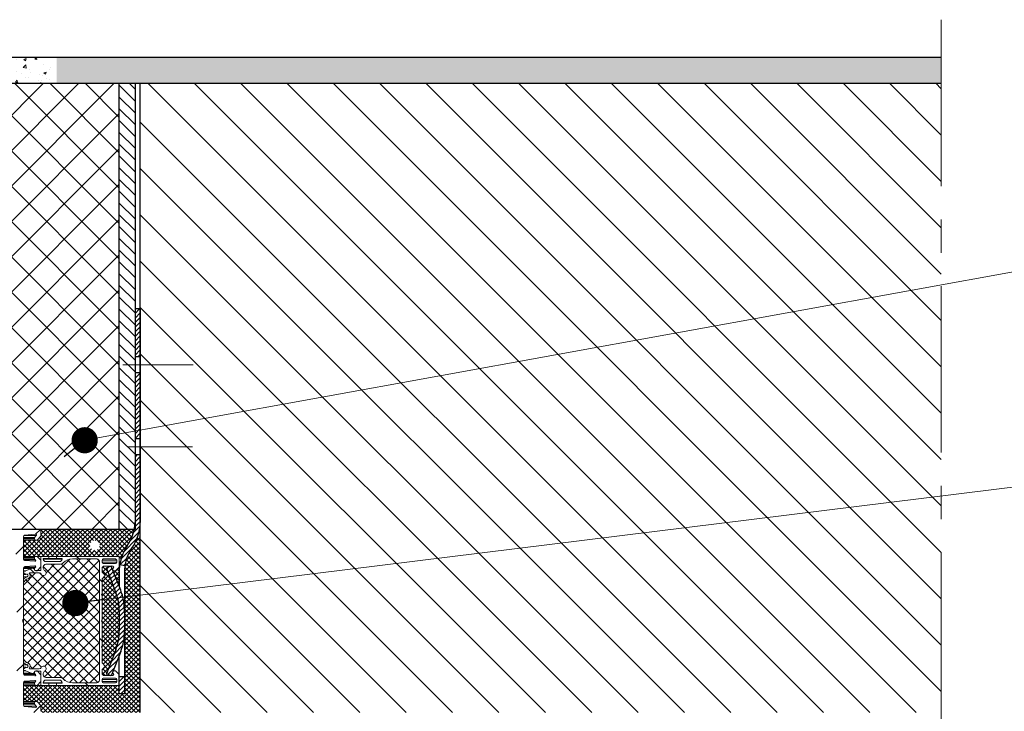
# Model space of a CAD drawing. Units: millimetres. Extents: x 2016 to 2856, y 1603 to 2024.
# Drawn here: x 2561 to 2599, y 1646 to 1673 of the extents above; entities that cross this region are included whole.
import ezdxf

# ---------------------------------------------------------------- set-up
doc = ezdxf.new("R2010")
doc.units = ezdxf.units.MM
doc.linetypes.add('CENTER', pattern=[10.16, 6.35, -1.27, 1.27, -1.27])
for name, color, linetype, lineweight in [('kreskowanie', 9, 'Continuous', 5), ('linia pomocnicza', 1, 'Continuous', 5), ('oś', 4, 'CENTER', 5)]:
    doc.layers.add(name, color=color, linetype=linetype, lineweight=lineweight)
pattern_1 = [(50, (488.55844, 597.81475), (0.91092334, -0.07969543), [0.09525, -1.04775]), (355, (488.5584, 597.81475), (-0.1762171, 0.95528423), [0.0762, -0.83820292]), (100.451445, (488.63435, 597.8081), (0.73470624, 0.87558876), [0.08095004, -0.89045122]), (46.1842, (488.5584, 598.0687), (1.3553952, -0.21021164), [0.142875, -1.571625]), (96.63556, (488.6714, 598.0512), (1.1870207, 1.2371306), [0.1214251, -1.33567804]), (351.18415, (488.5584, 598.0687), (1.1870207, 1.2371306), [0.1142998, -1.2572987]), (21, (488.68544, 598.00525), (0.75807196, -0.511326), [0.09525, -1.04775]), (326, (488.6854, 598.00525), (0.30901014, 0.92093983), [0.0762, -0.8382]), (71.451445, (488.7486, 597.9626), (1.0670821, 0.40961384), [0.08095004, -0.8904497]), (37.5, (488.55844, 597.81475), (0.015443016, 0.422775194), [0, -0.82804, 0, -0.8509, 0, -0.841375]), (7.5, (488.55844, 597.81475), (0.33409831, 0.50090287), [0, -0.48514, 0, -0.80899, 0, -0.320675]), (327.5, (488.27523, 597.81475), (0.677952976, -0.02864372), [0, -0.3175, 0, -0.9906, 0, -1.31445]), (317.5, (488.14823, 597.81475), (0.7406459, 0.12713246), [0, -0.41275, 0, -0.65786, 0, -0.93345])]
pattern_2 = [(45, (3579.96825, -1937.19652), (-0.0883883476, 0.0883883476), []), (135, (3579.96825, -1937.19652), (-0.0883883476, -0.0883883476), [])]

# ---------------------------------------------------------------- blocks, each defined once
blk = doc.blocks.new('A$C204E4BD0')
at = {"layer": 'kreskowanie'}
h = blk.add_hatch(dxfattribs=at)
h.set_pattern_fill('ANSI31', scale=2, angle=90)
h.set_pattern_definition([(135, (-719.8889, -4669.53647), (-0.176776695, -0.176776695), [])])
h.paths.add_polyline_path([(7.419, -1.798), (3.755, -1.798), (3.755, -2.198), (7.419, -2.198)])
h.paths.add_polyline_path([(13.672, -1.798), (11.555, -1.798), (8.64, -1.798), (8.64, -2.198), (13.672, -2.198)])
h.paths.add_polyline_path([(20.026, -1.798), (14.893, -1.798), (14.893, -2.198), (20.02, -2.198, -0.143862), (21.813, -2.793, 0.112215), (23.253, -3.362), (23.314, -2.967, -0.113925), (22.022, -2.451, 0.142826)])
h.paths.add_polyline_path([(28.308, -2.998), (26.801, -2.998, 0.092492), (25.214, -3.294), (23.367, -4.008), (23.511, -4.382), (25.358, -3.667, -0.092492), (26.801, -3.398), (28.308, -3.398, -0.092492), (29.751, -3.667), (31.598, -4.382), (31.743, -4.008), (29.895, -3.294, 0.092492)])
h.paths.add_polyline_path([(33.111, -2.998), (31.79, -2.998), (31.79, -3.398), (33.111, -3.398)])
for p, q in [((3.755, -1.798), (3.755, -2.198)), ((3.755, -1.798), (20.033, -1.799)), ((3.755, -2.198), (20.02, -2.198)), ((7.419, -1.798), (7.419, -2.198)), ((8.64, -1.798), (8.64, -2.198)), ((13.672, -1.798), (13.672, -2.198)), ((14.893, -1.798), (14.893, -2.198)), ((23.253, -3.362), (23.314, -2.967)), ((23.62, -2.998), (33.111, -2.998)), ((31.79, -3.398), (31.79, -2.998)), ((33.111, -2.998), (33.111, -3.398)), ((25.214, -3.294), (23.367, -4.008)), ((25.358, -3.667), (23.511, -4.382)), ((23.606, -3.398), (24.945, -3.398)), ((26.801, -3.398), (28.308, -3.398)), ((29.751, -3.667), (31.598, -4.382)), ((29.895, -3.294), (31.743, -4.008)), ((33.111, -3.398), (30.164, -3.398)), ((23.367, -4.008), (23.511, -4.382)), ((31.743, -4.008), (31.598, -4.382))]:
    blk.add_line(p, q)
for centre, radius, start, end in [((19.905, -5.547), 3.351, 55.29012, 88.03623), ((19.905, -5.547), 3.751, 55.29012, 88.03623), ((23.785, 0.092), 3.494, 235.62888, 267.05367), ((23.784, 0.089), 3.092, 235.66664, 266.94412), ((26.801, -7.398), 4.4, 90, 111.13754), ((28.308, -7.398), 4.4, 68.86246, 90), ((26.801, -7.398), 4, 90, 111.13754), ((28.308, -7.398), 4, 68.86246, 90)]:
    blk.add_arc(centre, radius, start, end)
at = {"layer": 'oś', "color": 7}
for p, q in [((8.03, -3.124), (8.03, 2.246)), ((14.282, -2.808), (14.282, 2.178))]:
    blk.add_line(p, q, dxfattribs=at)
blk = doc.blocks.new('_DOT')
at = {"color": 0, "linetype": 'ByBlock'}
blk.add_line((-0.5, 0), (-1, 0), dxfattribs=at)
at = {"color": 0, "linetype": 'ByBlock', "const_width": 0.5}
blk.add_lwpolyline([(-0.25, 0, 1), (0.25, 0, 1)], format="xyb", close=True, dxfattribs=at)

msp = doc.modelspace()

# ---------------------------------------------------------------- hatches: boundary and pattern name
at = {"linetype": 'Continuous', "lineweight": 0}
h = msp.add_hatch(dxfattribs=at)
h.set_pattern_fill('ANSI31', scale=0.5, angle=180, style=0)
h.set_pattern_definition([(225, (2596.7766, 1753.3186), (1.122532, -1.122532), [])])
edge = h.paths.add_edge_path(flags=0)
edge.add_line((2561.618, 1646.455), (2561.196, 1646.492))
edge.add_arc((2561.201, 1646.542), 0.05, 180, 265, ccw=False)
edge.add_line((2561.151, 1646.542), (2561.151, 1647.401))
edge.add_arc((2561.201, 1647.401), 0.05, 95, 180, ccw=False)
edge.add_line((2561.196, 1647.451), (2561.588, 1647.485))
edge.add_arc((2561.591, 1647.455), 0.03, 315, 455, ccw=False)
edge.add_line((2561.612, 1647.434), (2561.577, 1647.399))
edge.add_arc((2561.591, 1647.385), 0.02, 495, 540)
edge.add_line((2561.571, 1647.385), (2561.571, 1647.345))
edge.add_arc((2561.621, 1647.345), 0.05, 180, 270)
edge.add_line((2561.621, 1647.295), (2561.671, 1647.295))
edge.add_line((2561.671, 1647.295), (2561.821, 1647.445))
edge.add_line((2561.821, 1647.445), (2561.821, 1647.695))
edge.add_line((2561.821, 1647.695), (2561.671, 1647.845))
edge.add_line((2561.671, 1647.845), (2561.621, 1647.845))
edge.add_arc((2561.621, 1647.795), 0.05, 450, 540)
edge.add_line((2561.571, 1647.795), (2561.571, 1647.755))
edge.add_arc((2561.591, 1647.755), 0.02, 180, 225)
edge.add_line((2561.577, 1647.741), (2561.612, 1647.706))
edge.add_arc((2561.591, 1647.684), 0.03, 265, 405, ccw=False)
edge.add_line((2561.588, 1647.655), (2561.196, 1647.689))
edge.add_arc((2561.201, 1647.739), 0.05, 180, 265, ccw=False)
edge.add_line((2561.151, 1647.739), (2561.151, 1649.683))
edge.add_arc((2561.101, 1649.683), 0.05, 360, 405.573)
edge.add_arc((2561.171, 1649.755), 0.05, 134.427, 225.573, ccw=False)
edge.add_arc((2561.101, 1649.826), 0.05, 314.427, 360)
edge.add_line((2561.151, 1649.826), (2561.151, 1651.771))
edge.add_arc((2561.201, 1651.771), 0.05, 455, 540, ccw=False)
edge.add_line((2561.196, 1651.821), (2561.588, 1651.855))
edge.add_arc((2561.591, 1651.825), 0.03, 315, 455, ccw=False)
edge.add_line((2561.612, 1651.804), (2561.577, 1651.769))
edge.add_arc((2561.591, 1651.755), 0.02, 495, 540)
edge.add_line((2561.571, 1651.755), (2561.571, 1651.715))
edge.add_arc((2561.621, 1651.715), 0.05, 180, 270)
edge.add_line((2561.621, 1651.665), (2561.671, 1651.665))
edge.add_line((2561.671, 1651.665), (2561.821, 1651.815))
edge.add_line((2561.821, 1651.815), (2561.821, 1652.065))
edge.add_line((2561.821, 1652.065), (2561.671, 1652.215))
edge.add_line((2561.671, 1652.215), (2561.621, 1652.215))
edge.add_arc((2561.621, 1652.165), 0.05, 450, 540)
edge.add_line((2561.571, 1652.165), (2561.571, 1652.125))
edge.add_arc((2561.591, 1652.125), 0.02, 180, 225)
edge.add_line((2561.577, 1652.111), (2561.612, 1652.076))
edge.add_arc((2561.591, 1652.054), 0.03, 265, 405, ccw=False)
edge.add_line((2561.588, 1652.025), (2561.196, 1652.059))
edge.add_arc((2561.201, 1652.109), 0.05, 180, 265, ccw=False)
edge.add_line((2561.151, 1652.109), (2561.151, 1652.968))
edge.add_arc((2561.201, 1652.968), 0.05, 455, 540, ccw=False)
edge.add_line((2561.196, 1653.018), (2561.618, 1653.055))
edge.add_arc((2561.62, 1653.025), 0.03, 315, 455, ccw=False)
edge.add_line((2561.642, 1653.004), (2561.577, 1652.939))
edge.add_arc((2561.591, 1652.925), 0.02, 495, 540)
edge.add_line((2561.571, 1652.925), (2561.571, 1652.885))
edge.add_arc((2561.621, 1652.885), 0.05, 180, 270)
edge.add_line((2561.621, 1652.835), (2561.671, 1652.835))
edge.add_line((2561.671, 1652.835), (2561.821, 1652.985))
edge.add_line((2561.821, 1652.985), (2561.821, 1653.205))
edge.add_arc((2561.771, 1653.205), 0.05, 360, 450)
edge.add_line((2561.771, 1653.255), (2557.296, 1653.255))
edge.add_line((2557.296, 1653.255), (2557.221, 1653.18))
edge.add_line((2557.221, 1653.18), (2557.221, 1653.13))
edge.add_line((2557.221, 1653.13), (2557.239, 1652.852))
edge.add_arc((2557.289, 1652.855), 0.05, 183.8, 280)
edge.add_line((2557.298, 1652.806), (2557.409, 1652.825))
edge.add_arc((2557.401, 1652.875), 0.05, 280, 360)
edge.add_line((2557.451, 1652.875), (2557.451, 1652.975))
edge.add_arc((2557.501, 1652.975), 0.05, 450, 540, ccw=False)
edge.add_line((2557.501, 1653.025), (2557.771, 1653.025))
edge.add_arc((2557.771, 1652.875), 0.15, 360, 450, ccw=False)
edge.add_line((2557.921, 1652.875), (2557.921, 1652.398))
edge.add_line((2557.921, 1652.398), (2557.821, 1652.298))
edge.add_line((2557.821, 1652.298), (2557.299, 1652.404))
edge.add_arc((2557.289, 1652.355), 0.05, 438.5, 536.2)
edge.add_line((2557.239, 1652.358), (2557.221, 1652.087))
edge.add_arc((2557.251, 1652.085), 0.03, 536.2, 645)
edge.add_line((2557.259, 1652.056), (2557.458, 1652.109))
edge.add_arc((2557.471, 1652.061), 0.05, 360, 465, ccw=False)
edge.add_line((2557.521, 1652.061), (2557.521, 1648.165))
edge.add_arc((2557.571, 1648.165), 0.05, 180, 203.5782)
edge.add_line((2557.525, 1648.145), (2557.704, 1647.735))
edge.add_arc((2557.521, 1647.655), 0.2, 255, 383.5782, ccw=False)
edge.add_line((2557.469, 1647.462), (2556.748, 1647.655))
edge.add_line((2556.748, 1647.655), (2556.271, 1647.655))
edge.add_arc((2556.271, 1647.705), 0.05, 180, 270, ccw=False)
edge.add_arc((2556.121, 1647.705), 0.1, 360, 450)
edge.add_line((2556.121, 1647.805), (2555.956, 1647.805))
edge.add_line((2555.956, 1647.805), (2555.939, 1647.775))
edge.add_arc((2555.991, 1647.745), 0.06, 510, 630)
edge.add_line((2555.991, 1647.685), (2556.036, 1647.685))
edge.add_arc((2556.036, 1647.635), 0.05, 360, 450, ccw=False)
edge.add_line((2556.086, 1647.635), (2556.086, 1647.605))
edge.add_arc((2555.736, 1647.605), 0.35, 180, 360, ccw=False)
edge.add_line((2555.386, 1647.605), (2555.386, 1647.635))
edge.add_arc((2555.436, 1647.635), 0.05, 450, 540, ccw=False)
edge.add_line((2555.436, 1647.685), (2555.481, 1647.685))
edge.add_arc((2555.481, 1647.745), 0.06, 270, 390)
edge.add_line((2555.533, 1647.775), (2555.515, 1647.805))
edge.add_line((2555.515, 1647.805), (2555.151, 1647.805))
edge.add_arc((2555.151, 1647.775), 0.03, 450, 555)
edge.add_line((2555.122, 1647.767), (2555.229, 1647.367))
edge.add_arc((2556.678, 1647.755), 1.5, 195, 270)
edge.add_line((2556.678, 1646.255), (2561.771, 1646.255))
edge.add_arc((2561.771, 1646.305), 0.05, 270, 360)
edge.add_line((2561.821, 1646.305), (2561.821, 1646.525))
edge.add_line((2561.821, 1646.525), (2561.671, 1646.675))
edge.add_line((2561.671, 1646.675), (2561.621, 1646.675))
edge.add_arc((2561.621, 1646.625), 0.05, 450, 540)
edge.add_line((2561.571, 1646.625), (2561.571, 1646.585))
edge.add_arc((2561.591, 1646.585), 0.02, 180, 225)
edge.add_line((2561.577, 1646.571), (2561.642, 1646.506))
edge.add_arc((2561.62, 1646.485), 0.03, 265, 405, ccw=False)
edge = h.paths.add_edge_path(flags=0)
edge.add_line((2558.381, 1647.685), (2558.381, 1647.975))
edge.add_arc((2558.431, 1647.975), 0.05, 90, 180, ccw=False)
edge.add_line((2558.431, 1648.025), (2560.851, 1648.025))
edge.add_arc((2560.851, 1647.975), 0.05, 360, 450, ccw=False)
edge.add_line((2560.901, 1647.975), (2560.901, 1647.685))
edge.add_arc((2560.851, 1647.685), 0.05, 270, 360, ccw=False)
edge.add_line((2560.851, 1647.635), (2558.431, 1647.635))
edge.add_arc((2558.431, 1647.685), 0.05, 180, 270, ccw=False)
edge = h.paths.add_edge_path(flags=0)
edge.add_line((2557.933, 1647.835), (2557.881, 1647.955))
edge.add_arc((2557.927, 1647.975), 0.05, 90, 203.5782, ccw=False)
edge.add_line((2557.927, 1648.025), (2558.261, 1648.025))
edge.add_arc((2558.261, 1647.975), 0.05, 360, 450, ccw=False)
edge.add_line((2558.311, 1647.975), (2558.311, 1647.685))
edge.add_arc((2558.261, 1647.685), 0.05, 270, 360, ccw=False)
edge.add_line((2558.261, 1647.635), (2558.02, 1647.635))
edge.add_arc((2558.02, 1647.685), 0.05, 183.4398, 270, ccw=False)
edge.add_arc((2557.521, 1647.655), 0.45, 363.4398, 383.5782)
edge = h.paths.add_edge_path(flags=0)
edge.add_line((2560.851, 1648.095), (2557.852, 1648.095))
edge.add_arc((2557.852, 1648.145), 0.05, 203.5782, 270, ccw=False)
edge.add_line((2557.807, 1648.125), (2557.775, 1648.197))
edge.add_arc((2557.821, 1648.217), 0.05, 180, 203.5782, ccw=False)
edge.add_line((2557.771, 1648.217), (2557.771, 1648.425))
edge.add_arc((2557.821, 1648.425), 0.05, 450, 540, ccw=False)
edge.add_line((2557.821, 1648.475), (2560.851, 1648.475))
edge.add_arc((2560.851, 1648.425), 0.05, 360, 450, ccw=False)
edge.add_line((2560.901, 1648.425), (2560.901, 1648.145))
edge.add_arc((2560.851, 1648.145), 0.05, 270, 360, ccw=False)
edge = h.paths.add_edge_path(flags=0)
edge.add_line((2557.486, 1647.16), (2557.486, 1646.585))
edge.add_arc((2557.436, 1646.585), 0.05, 270, 360, ccw=False)
edge.add_line((2557.436, 1646.535), (2556.678, 1646.535))
edge.add_arc((2556.678, 1647.755), 1.22, 217.8387, 270, ccw=False)
edge.add_arc((2555.738, 1647.025), 0.03, 90.2394, 217.8387, ccw=False)
edge.add_arc((2555.736, 1647.605), 0.55, 270.2394, 336.6372)
edge.add_arc((2556.268, 1647.375), 0.03, 450, 516.6372, ccw=False)
edge.add_line((2556.268, 1647.405), (2556.711, 1647.405))
edge.add_arc((2556.711, 1647.375), 0.03, 435, 450, ccw=False)
edge.add_line((2556.719, 1647.404), (2557.449, 1647.208))
edge.add_arc((2557.436, 1647.16), 0.05, 360, 435, ccw=False)
edge = h.paths.add_edge_path(flags=0)
edge.add_arc((2560.921, 1650.995), 0.05, 488.6822, 591.3178)
edge.add_arc((2560.871, 1650.932), 0.03, 360, 411.3178, ccw=False)
edge.add_line((2560.901, 1650.932), (2560.901, 1649.886))
edge.add_arc((2561.171, 1649.755), 0.3, 514.1581, 565.8419)
edge.add_line((2560.901, 1649.624), (2560.901, 1648.595))
edge.add_arc((2560.851, 1648.595), 0.05, 270, 360, ccw=False)
edge.add_line((2560.851, 1648.545), (2557.821, 1648.545))
edge.add_arc((2557.821, 1648.595), 0.05, 180, 270, ccw=False)
edge.add_line((2557.771, 1648.595), (2557.771, 1651.595))
edge.add_arc((2557.821, 1651.595), 0.05, 450, 540, ccw=False)
edge.add_line((2557.821, 1651.645), (2560.851, 1651.645))
edge.add_arc((2560.851, 1651.595), 0.05, 360, 450, ccw=False)
edge.add_line((2560.901, 1651.595), (2560.901, 1651.057))
edge.add_arc((2560.871, 1651.057), 0.03, 308.6822, 360, ccw=False)
edge = h.paths.add_edge_path(flags=0)
edge.add_line((2559.267, 1646.535), (2557.606, 1646.535))
edge.add_arc((2557.606, 1646.585), 0.05, 180, 270, ccw=False)
edge.add_line((2557.556, 1646.585), (2557.556, 1647.162))
edge.add_arc((2557.606, 1647.162), 0.05, 459.7878, 540, ccw=False)
edge.add_arc((2557.521, 1647.655), 0.45, 279.7878, 338.8998)
edge.add_arc((2557.987, 1647.475), 0.05, 450, 518.8998, ccw=False)
edge.add_line((2557.987, 1647.525), (2559.267, 1647.525))
edge.add_arc((2559.267, 1647.475), 0.05, 360, 450, ccw=False)
edge.add_line((2559.317, 1647.475), (2559.317, 1646.585))
edge.add_arc((2559.267, 1646.585), 0.05, 270, 360, ccw=False)
edge = h.paths.add_edge_path(flags=0)
edge.add_line((2560.851, 1646.535), (2559.477, 1646.535))
edge.add_arc((2559.477, 1646.585), 0.05, 180, 270, ccw=False)
edge.add_line((2559.427, 1646.585), (2559.427, 1647.475))
edge.add_arc((2559.477, 1647.475), 0.05, 450, 540, ccw=False)
edge.add_line((2559.477, 1647.525), (2560.851, 1647.525))
edge.add_arc((2560.851, 1647.475), 0.05, 360, 450, ccw=False)
edge.add_line((2560.901, 1647.475), (2560.901, 1646.585))
edge.add_arc((2560.851, 1646.585), 0.05, 270, 360, ccw=False)
edge = h.paths.add_edge_path(flags=0)
edge.add_line((2560.901, 1652.255), (2560.901, 1651.805))
edge.add_arc((2560.851, 1651.805), 0.05, 270, 360, ccw=False)
edge.add_line((2560.851, 1651.755), (2558.671, 1651.755))
edge.add_arc((2558.671, 1651.805), 0.05, 180, 270, ccw=False)
edge.add_line((2558.621, 1651.805), (2558.621, 1652.255))
edge.add_arc((2558.671, 1652.255), 0.05, 450, 540, ccw=False)
edge.add_line((2558.671, 1652.305), (2560.851, 1652.305))
edge.add_arc((2560.851, 1652.255), 0.05, 360, 450, ccw=False)
edge = h.paths.add_edge_path(flags=0)
edge.add_line((2560.901, 1652.925), (2560.901, 1652.425))
edge.add_arc((2560.851, 1652.425), 0.05, 270, 360, ccw=False)
edge.add_line((2560.851, 1652.375), (2560.351, 1652.375))
edge.add_arc((2560.351, 1652.425), 0.05, 180, 270, ccw=False)
edge.add_line((2560.301, 1652.425), (2560.301, 1652.925))
edge.add_arc((2560.351, 1652.925), 0.05, 450, 540, ccw=False)
edge.add_line((2560.351, 1652.975), (2560.851, 1652.975))
edge.add_arc((2560.851, 1652.925), 0.05, 360, 450, ccw=False)
edge = h.paths.add_edge_path(flags=0)
edge.add_line((2560.231, 1652.925), (2560.231, 1652.425))
edge.add_arc((2560.181, 1652.425), 0.05, 270, 360, ccw=False)
edge.add_line((2560.181, 1652.375), (2558.671, 1652.375))
edge.add_arc((2558.671, 1652.425), 0.05, 180, 270, ccw=False)
edge.add_line((2558.621, 1652.425), (2558.621, 1652.925))
edge.add_arc((2558.671, 1652.925), 0.05, 450, 540, ccw=False)
edge.add_line((2558.671, 1652.975), (2560.181, 1652.975))
edge.add_arc((2560.181, 1652.925), 0.05, 360, 450, ccw=False)
edge = h.paths.add_edge_path(flags=0)
edge.add_line((2558.221, 1652.975), (2558.461, 1652.975))
edge.add_arc((2558.461, 1652.925), 0.05, 360, 450, ccw=False)
edge.add_line((2558.511, 1652.925), (2558.511, 1652.425))
edge.add_arc((2558.461, 1652.425), 0.05, 270, 360, ccw=False)
edge.add_line((2558.461, 1652.375), (2558.221, 1652.375))
edge.add_arc((2558.221, 1652.425), 0.05, 180, 270, ccw=False)
edge.add_line((2558.171, 1652.425), (2558.171, 1652.925))
edge.add_arc((2558.221, 1652.925), 0.05, 90, 180, ccw=False)
edge = h.paths.add_edge_path(flags=0)
edge.add_line((2557.998, 1652.121), (2558.098, 1652.221))
edge.add_arc((2557.921, 1652.398), 0.25, 315, 331.5792)
edge.add_arc((2558.185, 1652.255), 0.05, 450, 511.5792, ccw=False)
edge.add_line((2558.185, 1652.305), (2558.461, 1652.305))
edge.add_arc((2558.461, 1652.255), 0.05, 360, 450, ccw=False)
edge.add_line((2558.511, 1652.255), (2558.511, 1651.805))
edge.add_arc((2558.461, 1651.805), 0.05, 270, 360, ccw=False)
edge.add_line((2558.461, 1651.755), (2557.821, 1651.755))
edge.add_arc((2557.821, 1651.805), 0.05, 180, 270, ccw=False)
edge.add_line((2557.771, 1651.805), (2557.771, 1651.998))
edge.add_arc((2557.821, 1651.998), 0.05, 90, 180, ccw=False)
edge.add_arc((2557.821, 1652.298), 0.25, 270, 315)
h = msp.add_hatch(dxfattribs=at)
h.set_pattern_fill('ANSI31', scale=0.5, angle=270, style=0)
h.set_pattern_definition([(315, (2596.7766, 1753.3186), (1.122532, 1.122532), [])])
edge = h.paths.add_edge_path(flags=0)
edge.add_line((2562.607, 1647.375), (2562.419, 1647.375))
edge.add_line((2562.419, 1647.375), (2562.419, 1647.295))
edge.add_line((2562.419, 1647.295), (2564.811, 1647.295))
edge.add_line((2564.811, 1647.295), (2564.811, 1647.705))
edge.add_line((2564.811, 1647.705), (2564.671, 1647.845))
edge.add_line((2564.671, 1647.845), (2564.611, 1647.845))
edge.add_arc((2564.611, 1647.795), 0.05, 450, 540)
edge.add_line((2564.561, 1647.795), (2564.561, 1647.761))
edge.add_arc((2564.571, 1647.761), 0.01, 180, 225)
edge.add_line((2564.564, 1647.754), (2564.584, 1647.733))
edge.add_arc((2564.556, 1647.705), 0.04, 270, 405, ccw=False)
edge.add_line((2564.556, 1647.665), (2564.251, 1647.665))
edge.add_arc((2564.251, 1647.765), 0.1, 180, 270, ccw=False)
edge.add_line((2564.151, 1647.765), (2564.151, 1647.897))
edge.add_line((2564.151, 1647.897), (2564.271, 1648.018))
edge.add_arc((2564.264, 1648.025), 0.01, 315, 405)
edge.add_line((2564.271, 1648.032), (2564.151, 1648.152))
edge.add_line((2564.151, 1648.152), (2564.151, 1648.72))
edge.add_line((2564.151, 1648.72), (2564.131, 1648.755))
edge.add_line((2564.131, 1648.755), (2564.151, 1648.79))
edge.add_line((2564.151, 1648.79), (2564.151, 1649.72))
edge.add_line((2564.151, 1649.72), (2564.131, 1649.755))
edge.add_line((2564.131, 1649.755), (2564.151, 1649.79))
edge.add_line((2564.151, 1649.79), (2564.151, 1650.72))
edge.add_line((2564.151, 1650.72), (2564.131, 1650.755))
edge.add_line((2564.131, 1650.755), (2564.151, 1650.79))
edge.add_line((2564.151, 1650.79), (2564.151, 1651.357))
edge.add_line((2564.151, 1651.357), (2564.271, 1651.478))
edge.add_arc((2564.264, 1651.485), 0.01, 315, 405)
edge.add_line((2564.271, 1651.492), (2564.151, 1651.613))
edge.add_line((2564.151, 1651.613), (2564.151, 1651.745))
edge.add_arc((2564.251, 1651.745), 0.1, 450, 540, ccw=False)
edge.add_line((2564.251, 1651.845), (2564.556, 1651.845))
edge.add_arc((2564.556, 1651.805), 0.04, 315, 450, ccw=False)
edge.add_line((2564.584, 1651.777), (2564.564, 1651.756))
edge.add_arc((2564.571, 1651.749), 0.01, 495, 540)
edge.add_line((2564.561, 1651.749), (2564.561, 1651.715))
edge.add_arc((2564.611, 1651.715), 0.05, 180, 270)
edge.add_line((2564.611, 1651.665), (2564.671, 1651.665))
edge.add_line((2564.671, 1651.665), (2564.811, 1651.805))
edge.add_line((2564.811, 1651.805), (2564.811, 1652.215))
edge.add_line((2564.811, 1652.215), (2562.419, 1652.215))
edge.add_line((2562.419, 1652.215), (2562.419, 1652.135))
edge.add_line((2562.419, 1652.135), (2562.607, 1652.135))
edge.add_arc((2562.607, 1652.115), 0.02, 360, 450, ccw=False)
edge.add_line((2562.627, 1652.115), (2562.627, 1652.113))
edge.add_arc((2562.527, 1652.113), 0.1, 270, 360, ccw=False)
edge.add_line((2562.527, 1652.013), (2562.011, 1652.013))
edge.add_arc((2562.011, 1652.113), 0.1, 180, 270, ccw=False)
edge.add_line((2561.911, 1652.113), (2561.911, 1652.115))
edge.add_arc((2561.931, 1652.115), 0.02, 450, 540, ccw=False)
edge.add_line((2561.931, 1652.135), (2562.119, 1652.135))
edge.add_line((2562.119, 1652.135), (2562.119, 1652.215))
edge.add_line((2562.119, 1652.215), (2561.811, 1652.215))
edge.add_line((2561.811, 1652.215), (2561.811, 1651.68))
edge.add_line((2561.811, 1651.68), (2561.604, 1651.68))
edge.add_arc((2561.604, 1651.72), 0.04, 199.4712, 270, ccw=False)
edge.add_arc((2561.491, 1651.68), 0.08, 379.4712, 473.6396)
edge.add_line((2561.459, 1651.753), (2561.238, 1651.657))
edge.add_arc((2561.224, 1651.695), 0.04, 270, 290.1316, ccw=False)
edge.add_line((2561.224, 1651.655), (2561.181, 1651.655))
edge.add_arc((2561.181, 1651.625), 0.03, 450, 585)
edge.add_line((2561.16, 1651.604), (2561.243, 1651.52))
edge.add_arc((2561.278, 1651.485), 0.05, 287.3414, 495.018, ccw=False)
edge.add_arc((2561.383, 1651.151), 0.3, 467.3414, 500.6178)
edge.add_line((2561.151, 1651.341), (2561.151, 1651.227))
edge.add_line((2561.151, 1651.227), (2561.183, 1651.244))
edge.add_arc((2561.383, 1651.151), 0.22, 467.3414, 514.8695, ccw=False)
edge.add_arc((2561.278, 1651.485), 0.13, 287.3414, 404.4214)
edge.add_arc((2561.391, 1651.53), 0.05, 450, 473.0883, ccw=False)
edge.add_line((2561.391, 1651.58), (2561.759, 1651.58))
edge.add_arc((2561.759, 1651.5), 0.08, 388.1786, 450, ccw=False)
edge.add_arc((2561.918, 1651.585), 0.1, 208.1786, 422.2651)
edge.add_arc((2562.011, 1651.762), 0.1, 180, 242.2651, ccw=False)
edge.add_line((2561.911, 1651.762), (2561.911, 1651.813))
edge.add_arc((2562.011, 1651.813), 0.1, 450, 540, ccw=False)
edge.add_line((2562.011, 1651.913), (2562.531, 1651.913))
edge.add_arc((2562.527, 1652.113), 0.2, 271.0613, 314.5954)
edge.add_arc((2563.019, 1651.615), 0.5, 450, 494.5954, ccw=False)
edge.add_line((2563.019, 1652.115), (2563.951, 1652.115))
edge.add_arc((2563.951, 1652.015), 0.1, 360, 450, ccw=False)
edge.add_line((2564.051, 1652.015), (2564.051, 1647.495))
edge.add_arc((2563.951, 1647.495), 0.1, 270, 359.9919, ccw=False)
edge.add_line((2563.951, 1647.395), (2563.019, 1647.395))
edge.add_arc((2563.019, 1647.895), 0.5, 225.4046, 270, ccw=False)
edge.add_arc((2562.527, 1647.396), 0.2, 405.4046, 448.9387)
edge.add_line((2562.531, 1647.596), (2562.011, 1647.596))
edge.add_arc((2562.011, 1647.696), 0.1, 180, 270, ccw=False)
edge.add_line((2561.911, 1647.696), (2561.911, 1647.748))
edge.add_arc((2562.011, 1647.748), 0.1, 477.7349, 540, ccw=False)
edge.add_arc((2561.918, 1647.925), 0.1, 297.7349, 511.8214)
edge.add_arc((2561.759, 1648.01), 0.08, 270, 331.8214, ccw=False)
edge.add_line((2561.759, 1647.93), (2561.391, 1647.93))
edge.add_arc((2561.391, 1647.98), 0.05, 246.9117, 270, ccw=False)
edge.add_arc((2561.278, 1648.025), 0.13, 315.5786, 432.6586)
edge.add_arc((2561.383, 1648.359), 0.22, 205.1305, 252.6586, ccw=False)
edge.add_line((2561.183, 1648.266), (2561.151, 1648.283))
edge.add_line((2561.151, 1648.283), (2561.151, 1648.169))
edge.add_arc((2561.383, 1648.359), 0.3, 219.3822, 252.6586)
edge.add_arc((2561.278, 1648.025), 0.05, 224.982, 432.6586, ccw=False)
edge.add_line((2561.243, 1647.99), (2561.16, 1647.906))
edge.add_arc((2561.181, 1647.885), 0.03, 495, 630)
edge.add_line((2561.181, 1647.855), (2561.224, 1647.855))
edge.add_arc((2561.224, 1647.815), 0.04, 429.8684, 450, ccw=False)
edge.add_line((2561.238, 1647.852), (2561.459, 1647.757))
edge.add_arc((2561.491, 1647.83), 0.08, 246.3604, 340.5288)
edge.add_arc((2561.604, 1647.79), 0.04, 450, 520.5288, ccw=False)
edge.add_line((2561.604, 1647.83), (2561.811, 1647.83))
edge.add_line((2561.811, 1647.83), (2561.811, 1647.295))
edge.add_line((2561.811, 1647.295), (2562.119, 1647.295))
edge.add_line((2562.119, 1647.295), (2562.119, 1647.375))
edge.add_line((2562.119, 1647.375), (2561.931, 1647.375))
edge.add_arc((2561.931, 1647.395), 0.02, 180, 270, ccw=False)
edge.add_line((2561.911, 1647.395), (2561.911, 1647.396))
edge.add_arc((2562.011, 1647.396), 0.1, 450, 540, ccw=False)
edge.add_line((2562.011, 1647.496), (2562.527, 1647.496))
edge.add_arc((2562.527, 1647.396), 0.1, 360, 450, ccw=False)
edge.add_line((2562.627, 1647.396), (2562.627, 1647.395))
edge.add_arc((2562.607, 1647.395), 0.02, 270, 360, ccw=False)
edge = h.paths.add_edge_path(flags=0)
edge.add_arc((2564.661, 1651.995), 0.05, 270, 360, ccw=False)
edge.add_line((2564.661, 1651.945), (2564.201, 1651.945))
edge.add_arc((2564.201, 1651.995), 0.05, 180, 270, ccw=False)
edge.add_line((2564.151, 1651.995), (2564.151, 1652.065))
edge.add_arc((2564.201, 1652.065), 0.05, 90, 180, ccw=False)
edge.add_line((2564.201, 1652.115), (2564.661, 1652.115))
edge.add_arc((2564.661, 1652.065), 0.05, 360, 450, ccw=False)
edge.add_line((2564.711, 1652.065), (2564.711, 1651.995))
edge = h.paths.add_edge_path(flags=0)
edge.add_line((2564.711, 1647.515), (2564.711, 1647.445))
edge.add_arc((2564.661, 1647.445), 0.05, 270, 360, ccw=False)
edge.add_line((2564.661, 1647.395), (2564.201, 1647.395))
edge.add_arc((2564.201, 1647.445), 0.05, 180, 270, ccw=False)
edge.add_line((2564.151, 1647.445), (2564.151, 1647.515))
edge.add_arc((2564.201, 1647.515), 0.05, 90, 180, ccw=False)
edge.add_line((2564.201, 1647.565), (2564.661, 1647.565))
edge.add_arc((2564.661, 1647.515), 0.05, 360, 450, ccw=False)
h = msp.add_hatch(dxfattribs=at)
h.set_pattern_fill('ANSI37', scale=0.087, angle=180, style=0)
h.set_pattern_definition([(225, (488.55844, 960.60713), (0.19532057, -0.19532057), []), (315, (488.55844, 960.60713), (0.19532057, 0.19532057), [])])
edge = h.paths.add_edge_path(flags=0)
edge.add_arc((2561.383, 1651.151), 0.22, 467.3414, 514.8695)
edge.add_line((2561.183, 1651.244), (2561.151, 1651.227))
edge.add_line((2561.151, 1651.227), (2561.151, 1648.283))
edge.add_line((2561.151, 1648.283), (2561.183, 1648.266))
edge.add_arc((2561.383, 1648.359), 0.22, 205.1305, 252.6586)
edge.add_arc((2561.278, 1648.025), 0.13, 315.5786, 432.6586, ccw=False)
edge.add_arc((2561.391, 1647.98), 0.05, 246.9106, 270.0011)
edge.add_line((2561.391, 1647.93), (2561.759, 1647.93))
edge.add_arc((2561.759, 1648.01), 0.08, 270, 331.8214)
edge.add_arc((2561.918, 1647.925), 0.1, 297.7349, 511.8214, ccw=False)
edge.add_arc((2562.011, 1647.748), 0.1, 477.7349, 540)
edge.add_line((2561.911, 1647.748), (2561.911, 1647.696))
edge.add_arc((2562.011, 1647.696), 0.1, 180, 270)
edge.add_line((2562.011, 1647.596), (2562.531, 1647.596))
edge.add_arc((2562.527, 1647.396), 0.2, 405.4046, 448.9387, ccw=False)
edge.add_arc((2563.019, 1647.895), 0.5, 225.4046, 270)
edge.add_line((2563.019, 1647.395), (2563.951, 1647.395))
edge.add_arc((2563.951, 1647.495), 0.1, 269.9919, 360)
edge.add_line((2564.051, 1647.495), (2564.051, 1652.015))
edge.add_arc((2563.951, 1652.015), 0.1, 360, 450)
edge.add_line((2563.951, 1652.115), (2563.019, 1652.115))
edge.add_arc((2563.019, 1651.615), 0.5, 450, 494.5954)
edge.add_arc((2562.527, 1652.113), 0.2, 271.0613, 314.5954, ccw=False)
edge.add_line((2562.531, 1651.913), (2562.011, 1651.913))
edge.add_arc((2562.011, 1651.813), 0.1, 450, 540)
edge.add_line((2561.911, 1651.813), (2561.911, 1651.762))
edge.add_arc((2562.011, 1651.762), 0.1, 540, 602.2651)
edge.add_arc((2561.918, 1651.585), 0.1, 208.1786, 422.2651, ccw=False)
edge.add_arc((2561.759, 1651.5), 0.08, 388.1786, 450)
edge.add_line((2561.759, 1651.58), (2561.391, 1651.58))
edge.add_arc((2561.391, 1651.53), 0.05, 450, 473.0883)
edge.add_arc((2561.278, 1651.485), 0.13, 287.3414, 404.4214, ccw=False)
at = {"layer": 'kreskowanie'}
h = msp.add_hatch(dxfattribs=at)
h.set_pattern_fill('AR-CONC', scale=0.005)
h.set_pattern_definition(pattern_1)
h.paths.add_polyline_path([(2562.424, 1671.255), (2559.211, 1671.255), (2559.211, 1670.255), (2562.424, 1670.255)])
h = msp.add_hatch(dxfattribs=at)
h.set_pattern_fill('AR-CONC', scale=0.005)
h.set_pattern_definition(pattern_1)
h.paths.add_polyline_path([(2562.424, 1671.255), (2562.424, 1670.255), (2596.161, 1670.255), (2596.161, 1671.255)])
h = msp.add_hatch(dxfattribs=at)
h.set_pattern_fill('ANSI37', scale=0.3, angle=90)
h.set_pattern_definition([(135, (3651.1168, -520.5848), (-0.6735192, -0.6735192), []), (225, (3651.1168, -520.5848), (0.6735192, -0.6735192), [])])
h.paths.add_polyline_path([(2559.811, 1653.255), (2564.811, 1653.255), (2564.811, 1670.255), (2559.811, 1670.255)])
h = msp.add_hatch(dxfattribs=at)
h.set_pattern_fill('ANSI31', scale=0.1, angle=90)
h.set_pattern_definition([(135, (3654.59394, -520.5848), (-0.224506403, -0.224506403), [])])
h.paths.add_polyline_path([(2565.411, 1670.255), (2564.811, 1670.255), (2564.811, 1653.255), (2565.411, 1653.255)])
h = msp.add_hatch(dxfattribs=at)
h.set_pattern_fill('ANSI31', scale=10, angle=90)
h.set_pattern_definition([(135, (3040.844, -1226.5323), (-0.8838835, -0.8838835), [])])
h.paths.add_polyline_path([(2596.161, 1670.255), (2565.611, 1670.255), (2565.611, 1646.255), (2596.161, 1646.255)])
h = msp.add_hatch(dxfattribs=at)
h.set_pattern_fill('ANSI37', color=8)
h.set_pattern_definition(pattern_2)
h.paths.add_polyline_path([(2561.771, 1653.255, -0.414486), (2561.821, 1653.205), (2561.821, 1653.205), (2561.821, 1652.985), (2561.671, 1652.835), (2561.621, 1652.835), (2561.151, 1652.835), (2561.151, 1652.215), (2561.811, 1652.215), (2562.119, 1652.215), (2562.119, 1652.215), (2562.419, 1652.215), (2564.811, 1652.215), (2564.811, 1651.805), (2564.671, 1651.665), (2564.611, 1651.665, -0.30985), (2564.564, 1651.697), (2564.811, 1651.056), (2564.811, 1651.725, -0.139457), (2565.119, 1652.63, 0.052286), (2565.285, 1652.938), (2564.057, 1652.671, -1), (2563.69, 1652.591, -1), (2564.057, 1652.671), (2565.285, 1652.938, 0.049546), (2565.381, 1653.255)])
h = msp.add_hatch(dxfattribs=at)
h.set_pattern_fill('ANSI37', color=8)
h.set_pattern_definition(pattern_2)
h.paths.add_polyline_path([(2565.349, 1646.255), (2565.611, 1646.255), (2565.611, 1653.008), (2565.517, 1652.988, -0.071859), (2565.278, 1652.508, 0.137327), (2565.011, 1651.718), (2565.011, 1646.973), (2564.811, 1646.973), (2564.811, 1647.295), (2561.151, 1647.295), (2561.151, 1646.675), (2561.621, 1646.675), (2561.671, 1646.675), (2561.821, 1646.525), (2561.821, 1646.305, -0.414214), (2561.771, 1646.255)])
h = msp.add_hatch(dxfattribs=at)
h.set_pattern_fill('ANSI37', color=8)
h.set_pattern_definition([(45, (3582.33757, -1937.19652), (-0.0883883476, 0.0883883476), []), (135, (3582.33757, -1937.19652), (-0.0883883476, -0.0883883476), [])])
h.paths.add_polyline_path([(2564.151, 1650.72), (2564.131, 1650.755), (2564.151, 1650.79), (2564.151, 1651.357), (2564.271, 1651.478, 0.414214), (2564.271, 1651.492), (2564.151, 1651.613), (2564.151, 1651.745, -0.414213), (2564.251, 1651.845), (2564.267, 1651.845), (2564.319, 1651.845), (2564.319, 1651.773), (2564.676, 1650.849, -0.092492), (2564.811, 1650.128), (2564.811, 1649.374, -0.092517), (2564.676, 1648.653), (2564.319, 1647.729), (2564.319, 1647.665), (2564.251, 1647.665, -0.414214), (2564.151, 1647.765), (2564.151, 1647.897), (2564.271, 1648.018, 0.414214), (2564.271, 1648.032), (2564.151, 1648.152), (2564.151, 1648.72), (2564.131, 1648.755), (2564.151, 1648.79), (2564.151, 1649.72), (2564.131, 1649.755), (2564.151, 1649.79)])

# ---------------------------------------------------------------- linework, layer by layer
for p, q in [((2559.211, 1671.255), (2596.161, 1671.255)), ((2559.211, 1670.255), (2596.161, 1670.255)), ((2565.611, 1646.255), (2565.611, 1670.255)), ((2558.697, 1653.255), (2565.381, 1653.255)), ((2559.211, 1653.255), (2565.411, 1653.255))]:
    msp.add_line(p, q)
at = {"color": 7}
for p, q in [((2564.811, 1653.255), (2564.811, 1670.255)), ((2565.411, 1670.255), (2565.411, 1653.255)), ((2565.608, 1657.004), (2565.608, 1656.994)), ((2565.608, 1656.994), (2565.608, 1657.004)), ((2565.608, 1656.994), (2565.608, 1657.004))]:
    msp.add_line(p, q, dxfattribs=at)
at = {"color": 7, "linetype": 'Continuous', "lineweight": 15}
for p, q in [((2557.296, 1653.255), (2561.771, 1653.255)), ((2561.151, 1652.968), (2561.151, 1652.109)), ((2561.618, 1653.055), (2561.196, 1653.018)), ((2561.571, 1652.885), (2561.571, 1652.925)), ((2561.577, 1652.939), (2561.642, 1653.004)), ((2561.821, 1652.985), (2561.671, 1652.835)), ((2561.821, 1653.205), (2561.821, 1652.985)), ((2561.621, 1652.835), (2561.151, 1652.835)), ((2561.671, 1652.835), (2561.621, 1652.835)), ((2561.151, 1652.215), (2561.811, 1652.215)), ((2561.621, 1652.215), (2561.151, 1652.215)), ((2561.571, 1652.125), (2561.571, 1652.165)), ((2561.612, 1652.076), (2561.577, 1652.111)), ((2561.621, 1652.215), (2561.671, 1652.215)), ((2561.671, 1652.215), (2561.821, 1652.065)), ((2561.811, 1651.68), (2561.811, 1652.215)), ((2561.811, 1652.215), (2562.119, 1652.215)), ((2561.911, 1652.115), (2561.911, 1652.113)), ((2562.119, 1652.135), (2561.931, 1652.135)), ((2562.119, 1652.215), (2562.119, 1652.135)), ((2562.119, 1652.215), (2562.419, 1652.215)), ((2562.119, 1652.135), (2562.419, 1652.135)), ((2562.419, 1652.135), (2562.419, 1652.215)), ((2562.419, 1652.215), (2564.811, 1652.215)), ((2562.607, 1652.135), (2562.419, 1652.135)), ((2562.627, 1652.113), (2562.627, 1652.115)), ((2563.951, 1652.115), (2563.019, 1652.115)), ((2564.201, 1652.115), (2564.661, 1652.115)), ((2564.811, 1652.215), (2564.811, 1651.805)), ((2564.817, 1652.215), (2564.811, 1652.215)), ((2561.151, 1651.771), (2561.151, 1649.826)), ((2561.491, 1651.76), (2561.151, 1651.76)), ((2561.196, 1652.059), (2561.588, 1652.025)), ((2561.588, 1651.855), (2561.196, 1651.821)), ((2561.238, 1651.657), (2561.459, 1651.753)), ((2561.571, 1651.715), (2561.571, 1651.755)), ((2561.577, 1651.769), (2561.612, 1651.804)), ((2561.821, 1651.815), (2561.671, 1651.665)), ((2561.821, 1652.065), (2561.821, 1651.815)), ((2561.911, 1651.813), (2561.911, 1651.762)), ((2562.011, 1652.013), (2562.527, 1652.013)), ((2562.531, 1651.913), (2562.011, 1651.913)), ((2564.051, 1647.495), (2564.051, 1652.015)), ((2564.151, 1651.995), (2564.151, 1652.065)), ((2564.151, 1651.745), (2564.151, 1651.613)), ((2564.661, 1651.945), (2564.201, 1651.945)), ((2564.556, 1651.845), (2564.251, 1651.845)), ((2564.561, 1651.715), (2564.561, 1651.749)), ((2564.564, 1651.756), (2564.584, 1651.777)), ((2564.811, 1651.805), (2564.671, 1651.665)), ((2564.711, 1652.065), (2564.711, 1651.995)), ((2561.151, 1651.657), (2561.238, 1651.657)), ((2561.151, 1651.655), (2561.181, 1651.655)), ((2561.151, 1651.52), (2561.243, 1651.52)), ((2561.151, 1651.227), (2561.151, 1651.341)), ((2561.243, 1651.52), (2561.16, 1651.604)), ((2561.181, 1651.655), (2561.224, 1651.655)), ((2561.759, 1651.58), (2561.391, 1651.58)), ((2561.604, 1651.68), (2561.811, 1651.68)), ((2561.671, 1651.665), (2561.621, 1651.665)), ((2564.151, 1651.613), (2564.271, 1651.492)), ((2564.271, 1651.478), (2564.151, 1651.357)), ((2564.151, 1651.357), (2564.151, 1650.79)), ((2564.671, 1651.665), (2564.611, 1651.665)), ((2561.183, 1651.244), (2561.151, 1651.227)), ((2561.151, 1651.227), (2561.151, 1648.283)), ((2564.151, 1650.79), (2564.131, 1650.755)), ((2564.131, 1650.755), (2564.151, 1650.72)), ((2564.151, 1650.72), (2564.151, 1649.79)), ((2561.151, 1649.683), (2561.151, 1647.739)), ((2564.151, 1649.79), (2564.131, 1649.755)), ((2564.131, 1649.755), (2564.151, 1649.72)), ((2564.151, 1649.72), (2564.151, 1648.79)), ((2564.151, 1648.79), (2564.131, 1648.755)), ((2564.131, 1648.755), (2564.151, 1648.72)), ((2564.151, 1648.72), (2564.151, 1648.152)), ((2561.151, 1648.283), (2561.183, 1648.266)), ((2561.151, 1648.169), (2561.151, 1648.283)), ((2561.151, 1647.99), (2561.243, 1647.99)), ((2561.16, 1647.906), (2561.243, 1647.99)), ((2564.151, 1648.152), (2564.271, 1648.032)), ((2564.271, 1648.018), (2564.151, 1647.897)), ((2561.151, 1647.855), (2561.181, 1647.855)), ((2561.151, 1647.852), (2561.238, 1647.852)), ((2561.151, 1647.75), (2561.491, 1647.75)), ((2561.224, 1647.855), (2561.181, 1647.855)), ((2561.196, 1647.689), (2561.588, 1647.655)), ((2561.459, 1647.757), (2561.238, 1647.852)), ((2561.391, 1647.93), (2561.759, 1647.93)), ((2561.571, 1647.755), (2561.571, 1647.795)), ((2561.612, 1647.706), (2561.577, 1647.741)), ((2561.811, 1647.83), (2561.604, 1647.83)), ((2561.621, 1647.845), (2561.671, 1647.845)), ((2561.671, 1647.845), (2561.821, 1647.695)), ((2561.811, 1647.295), (2561.811, 1647.83)), ((2561.821, 1647.695), (2561.821, 1647.445)), ((2561.911, 1647.748), (2561.911, 1647.696)), ((2562.011, 1647.596), (2562.531, 1647.596)), ((2564.151, 1647.897), (2564.151, 1647.765)), ((2564.251, 1647.665), (2564.556, 1647.665)), ((2564.561, 1647.761), (2564.561, 1647.795)), ((2564.584, 1647.733), (2564.564, 1647.754)), ((2564.611, 1647.845), (2564.671, 1647.845)), ((2564.671, 1647.845), (2564.811, 1647.705)), ((2564.811, 1647.705), (2564.811, 1647.295)), ((2561.151, 1647.401), (2561.151, 1646.542)), ((2564.811, 1647.295), (2561.151, 1647.295)), ((2561.621, 1647.295), (2561.151, 1647.295)), ((2561.588, 1647.485), (2561.196, 1647.451)), ((2561.571, 1647.345), (2561.571, 1647.385)), ((2561.577, 1647.399), (2561.612, 1647.434)), ((2561.671, 1647.295), (2561.621, 1647.295)), ((2561.821, 1647.445), (2561.671, 1647.295)), ((2561.671, 1647.295), (2561.811, 1647.295)), ((2562.119, 1647.295), (2561.811, 1647.295)), ((2561.911, 1647.396), (2561.911, 1647.395)), ((2561.931, 1647.375), (2562.119, 1647.375)), ((2562.527, 1647.496), (2562.011, 1647.496)), ((2562.119, 1647.375), (2562.119, 1647.295)), ((2562.119, 1647.375), (2562.419, 1647.375)), ((2562.119, 1647.295), (2562.419, 1647.295)), ((2562.419, 1647.295), (2562.419, 1647.375)), ((2562.419, 1647.375), (2562.607, 1647.375)), ((2564.811, 1647.295), (2562.419, 1647.295)), ((2562.627, 1647.395), (2562.627, 1647.396)), ((2563.019, 1647.395), (2563.951, 1647.395)), ((2564.151, 1647.445), (2564.151, 1647.515)), ((2564.201, 1647.565), (2564.661, 1647.565)), ((2564.661, 1647.395), (2564.201, 1647.395)), ((2564.711, 1647.515), (2564.711, 1647.445)), ((2561.621, 1646.675), (2561.151, 1646.675)), ((2561.196, 1646.492), (2561.618, 1646.455)), ((2561.571, 1646.585), (2561.571, 1646.625)), ((2561.642, 1646.506), (2561.577, 1646.571)), ((2561.621, 1646.675), (2561.671, 1646.675)), ((2561.671, 1646.675), (2561.821, 1646.525)), ((2561.821, 1646.525), (2561.821, 1646.305))]:
    msp.add_line(p, q, dxfattribs=at)
at = {"color": 8, "linetype": 'Continuous', "lineweight": 15}
for p, q in [((2561.577, 1652.939), (2561.151, 1652.939)), ((2561.571, 1652.925), (2561.151, 1652.925)), ((2561.571, 1652.885), (2561.151, 1652.885)), ((2561.642, 1653.004), (2561.166, 1653.004)), ((2561.571, 1652.165), (2561.151, 1652.165)), ((2561.571, 1652.125), (2561.151, 1652.125)), ((2561.577, 1652.111), (2561.151, 1652.111)), ((2561.911, 1652.115), (2562.627, 1652.115)), ((2561.911, 1652.113), (2562.627, 1652.113)), ((2561.577, 1651.769), (2561.151, 1651.769)), ((2561.151, 1651.753), (2561.459, 1651.753)), ((2561.612, 1652.076), (2561.163, 1652.076)), ((2561.612, 1651.804), (2561.163, 1651.804)), ((2561.571, 1651.755), (2561.52, 1651.755)), ((2561.571, 1651.715), (2561.563, 1651.715)), ((2564.151, 1652.065), (2564.711, 1652.065)), ((2564.151, 1651.995), (2564.711, 1651.995)), ((2561.151, 1651.604), (2561.16, 1651.604)), ((2561.151, 1651.437), (2561.293, 1651.437)), ((2561.151, 1648.073), (2561.293, 1648.073)), ((2561.151, 1647.906), (2561.16, 1647.906)), ((2561.151, 1647.757), (2561.459, 1647.757)), ((2561.577, 1647.741), (2561.151, 1647.741)), ((2561.612, 1647.706), (2561.163, 1647.706)), ((2561.571, 1647.755), (2561.519, 1647.755)), ((2561.571, 1647.795), (2561.563, 1647.795)), ((2561.577, 1647.399), (2561.151, 1647.399)), ((2561.571, 1647.385), (2561.151, 1647.385)), ((2561.571, 1647.345), (2561.151, 1647.345)), ((2561.612, 1647.434), (2561.163, 1647.434)), ((2561.911, 1647.396), (2562.627, 1647.396)), ((2561.911, 1647.395), (2562.627, 1647.395)), ((2564.151, 1647.515), (2564.711, 1647.515)), ((2564.151, 1647.445), (2564.711, 1647.445)), ((2561.571, 1646.625), (2561.151, 1646.625)), ((2561.571, 1646.585), (2561.151, 1646.585)), ((2561.577, 1646.571), (2561.151, 1646.571)), ((2561.642, 1646.506), (2561.166, 1646.506))]:
    msp.add_line(p, q, dxfattribs=at)
at = {"color": 7, "linetype": 'Continuous', "lineweight": 15}
for centre, radius, start, end in [((2561.771, 1653.205), 0.05, 0, 90), ((2561.201, 1652.968), 0.05, 95, 180), ((2561.591, 1652.925), 0.02, 135, 180), ((2561.621, 1652.885), 0.05, 180, 270), ((2561.62, 1653.025), 0.03, 315, 95), ((2561.201, 1652.109), 0.05, 180, 265), ((2561.621, 1652.165), 0.05, 90, 180), ((2561.591, 1652.125), 0.02, 180, 225), ((2561.931, 1652.115), 0.02, 90, 180), ((2562.011, 1652.113), 0.1, 180, 270), ((2562.527, 1652.113), 0.1, 270, 0), ((2562.607, 1652.115), 0.02, 360, 90), ((2563.019, 1651.615), 0.5, 90, 134.5954), ((2563.951, 1652.015), 0.1, 0, 90), ((2564.201, 1652.065), 0.05, 90, 180), ((2564.661, 1652.065), 0.05, 0, 90), ((2561.201, 1651.771), 0.05, 95, 180), ((2561.491, 1651.68), 0.08, 19.4712, 113.6396), ((2561.591, 1651.755), 0.02, 135, 180), ((2561.621, 1651.715), 0.05, 180, 270), ((2561.591, 1652.054), 0.03, 265, 45), ((2561.591, 1651.825), 0.03, 315, 95), ((2562.011, 1651.813), 0.1, 90, 180), ((2562.011, 1651.762), 0.1, 180, 242.2651), ((2562.527, 1652.113), 0.2, 271.0613, 314.5954), ((2564.201, 1651.995), 0.05, 180, 270), ((2564.251, 1651.745), 0.1, 90, 180), ((2564.556, 1651.805), 0.04, 315, 90), ((2564.571, 1651.749), 0.01, 135, 180), ((2564.611, 1651.715), 0.05, 180, 270), ((2564.661, 1651.995), 0.05, 270, 0), ((2561.181, 1651.625), 0.03, 90, 225), ((2561.383, 1651.151), 0.3, 107.3414, 140.6178), ((2561.383, 1651.151), 0.22, 107.3414, 154.8695), ((2561.224, 1651.695), 0.04, 270, 290.1316), ((2561.278, 1651.485), 0.05, 287.3414, 135.018), ((2561.278, 1651.485), 0.13, 287.3414, 44.4214), ((2561.391, 1651.53), 0.05, 90, 113.0883), ((2561.604, 1651.72), 0.04, 199.4712, 270), ((2561.759, 1651.5), 0.08, 28.1786, 90), ((2561.918, 1651.585), 0.1, 208.1786, 62.2651), ((2564.264, 1651.485), 0.01, 315, 45), ((2561.171, 1649.755), 0.05, 134.427, 225.573), ((2561.101, 1649.826), 0.05, 314.427, 0), ((2561.101, 1649.683), 0.05, 0, 45.573), ((2561.383, 1648.359), 0.3, 219.3822, 252.6586), ((2561.383, 1648.359), 0.22, 205.1305, 252.6586), ((2561.278, 1648.025), 0.05, 224.982, 72.6586), ((2561.278, 1648.025), 0.13, 315.5786, 72.6586), ((2561.759, 1648.01), 0.08, 270, 331.8214), ((2561.918, 1647.925), 0.1, 297.7349, 151.8214), ((2564.264, 1648.025), 0.01, 315, 45), ((2561.181, 1647.885), 0.03, 135, 270), ((2561.201, 1647.739), 0.05, 180, 265), ((2561.224, 1647.815), 0.04, 69.8684, 90), ((2561.391, 1647.98), 0.05, 246.9106, 270.0011), ((2561.391, 1647.98), 0.05, 246.9117, 270), ((2561.491, 1647.83), 0.08, 246.3604, 340.5288), ((2561.604, 1647.79), 0.04, 90, 160.5288), ((2561.621, 1647.795), 0.05, 90, 180), ((2561.591, 1647.755), 0.02, 180, 225), ((2561.591, 1647.684), 0.03, 265, 45), ((2562.011, 1647.748), 0.1, 117.7349, 180), ((2562.011, 1647.696), 0.1, 180, 270), ((2562.527, 1647.396), 0.2, 45.4046, 88.9387), ((2564.251, 1647.765), 0.1, 180, 270), ((2564.556, 1647.705), 0.04, 270, 45), ((2564.611, 1647.795), 0.05, 90, 180), ((2564.571, 1647.761), 0.01, 180, 225), ((2561.201, 1647.401), 0.05, 95, 180), ((2561.591, 1647.385), 0.02, 135, 180), ((2561.621, 1647.345), 0.05, 180, 270), ((2561.591, 1647.455), 0.03, 315, 95), ((2562.011, 1647.396), 0.1, 90, 180), ((2561.931, 1647.395), 0.02, 180, 270), ((2562.527, 1647.396), 0.1, 0, 90), ((2562.607, 1647.395), 0.02, 270, 0), ((2563.019, 1647.895), 0.5, 225.4046, 270), ((2563.951, 1647.495), 0.1, 269.9919, 360), ((2563.951, 1647.495), 0.1, 270, 359.9919), ((2564.201, 1647.515), 0.05, 90, 180), ((2564.201, 1647.445), 0.05, 180, 270), ((2564.661, 1647.515), 0.05, 0, 90), ((2564.661, 1647.445), 0.05, 270, 0), ((2561.201, 1646.542), 0.05, 180, 265), ((2561.621, 1646.625), 0.05, 90, 180), ((2561.591, 1646.585), 0.02, 180, 225), ((2561.62, 1646.485), 0.03, 265, 45)]:
    msp.add_arc(centre, radius, start, end, dxfattribs=at)
at = {"layer": 'linia pomocnicza', "color": 1}
for p, q in [((2603.285, 1663.861), (2563.49, 1656.642)), ((2602.97, 1655.362), (2563.136, 1650.433))]:
    msp.add_line(p, q, dxfattribs=at)
at = {"layer": 'oś', "color": 7}
msp.add_line((2596.161, 1672.681), (2596.161, 1628.526), dxfattribs=at)

# ---------------------------------------------------------------- block references
at = {"xscale": 0.5, "yscale": 0.5, "zscale": 0.5, "rotation": 270}
msp.add_blockref('A$C204E4BD0', (2566.51, 1663.528), dxfattribs=at)
at = {"color": 1}
for p, rotation in [((2563.49, 1656.642), 38.93596945111746), ((2563.136, 1650.433), 187.7646097979351)]:
    msp.add_blockref('_DOT', p, dxfattribs=dict(at, rotation=rotation))

doc.saveas('drawing.dxf')
